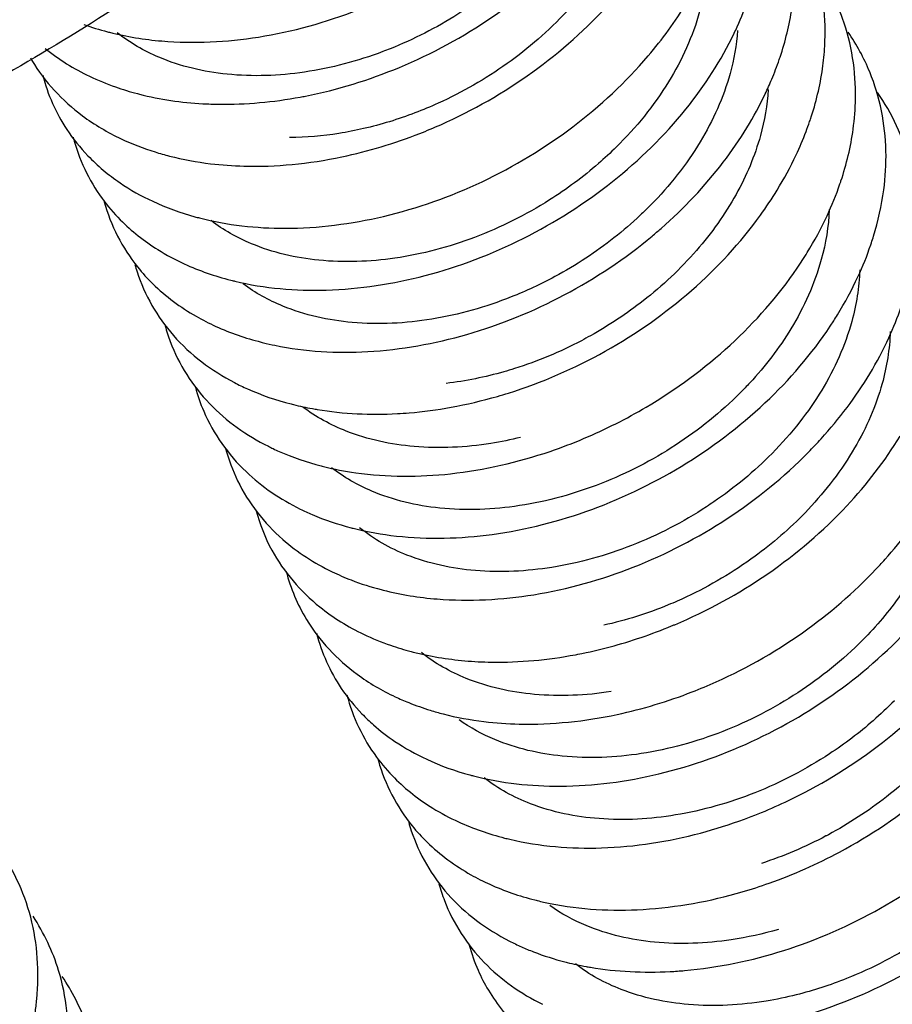
# Model space of a CAD drawing. Units: inches. Extents: x -12997 to 29, y -20 to 8840.
# Drawn here: x -12444 to -12435, y 8695 to 8705 of the extents above; entities that cross this region are included whole.
import ezdxf

# ---------------------------------------------------------------- set-up
doc = ezdxf.new("R2010")
doc.units = ezdxf.units.IN
doc.header["$MEASUREMENT"] = 0

msp = doc.modelspace()

# ---------------------------------------------------------------- linework, layer by layer
at = {"color": 0}
for points, start_tangent, end_tangent in [([(-12448.61997969941, 8703.263290077894), (-12446.70245971937, 8704.084808754893), (-12444.28532562807, 8705.392029884413), (-12442.03265166759, 8706.932448581572), (-12439.99074877655, 8708.674977278373), (-12438.20161477799, 8710.584392532433), (-12436.70207496275, 8712.622055818032), (-12435.52302851465, 8714.746704207793), (-12434.68881620035, 8716.915294752493), (-12434.21672227535, 8719.083885299733), (-12434.11662078899, 8721.208533689492), (-12434.39077352999, 8723.246196975093), (-12435.03378373495, 8725.155612229153), (-12435.34245838049, 8725.783662888212)], (0.9340337449753837, 0.3571847746576836), (-0.4714778120560143, 0.8818779239434865)), ([(-12449.05689694597, 8704.203610084473), (-12447.16002252027, 8705.017223707433), (-12444.74288842643, 8706.324444836953), (-12442.49021446595, 8707.864863534112), (-12440.44831157491, 8709.607392230913), (-12438.65917757635, 8711.516807484973), (-12437.15963776365, 8713.554470770572), (-12435.98059131555, 8715.679119160333), (-12435.64298077665, 8716.448477034874)], (0.9337325550145523, 0.3579713895075922), (0.3784412559143847, 0.9256253107072772)), ([(-12435.49326566587, 8713.187391591093), (-12435.65507613473, 8712.843026239692), (-12436.82649174465, 8710.805628897173), (-12438.31794648843, 8708.858666639213), (-12440.09670662153, 8707.044870467473), (-12442.12373276305, 8705.404048719913), (-12444.35453670123, 8703.972213366673), (-12446.74015781263, 8702.780789643353), (-12449.22823762437, 8701.855926349574), (-12451.76416894061, 8701.217921935973)], (-0.4142620653116408, -0.9101576463688771), (-0.9819600193562, -0.1890886574757234)), ([(-12440.34268425759, 8704.079718272313), (-12439.40897086467, 8704.587221044452), (-12438.61237674793, 8705.266080682413), (-12438.06847518143, 8705.977691105772)], (0.9229469470209375, 0.3849271788075386), (0.5164451894941816, 0.8563202474824001)), ([(-12437.94277433047, 8705.882701313532), (-12438.21681500667, 8705.240568973213), (-12438.66465418465, 8704.640762839834), (-12439.26318857305, 8704.117600833073), (-12439.95343232337, 8703.720382183772)], (-0.2666924849833355, -0.9637816757198767), (-0.9105175459711885, -0.4134704324115627)), ([(-12436.10018977079, 8704.066155652752), (-12436.07765707519, 8704.294432211693), (-12436.17553994267, 8705.106711862212), (-12436.43001886729, 8705.641799334073)], (0.1418879724638648, 0.9898827219777572), (-0.549801442937359, 0.8352953808946858)), ([(-12439.92776366249, 8703.505440782314), (-12439.00587056851, 8704.034486843853), (-12438.22908535805, 8704.729620612332), (-12437.76544630311, 8705.352700780953)], (0.9137511111737869, 0.4062744230549959), (0.5173128484298862, 0.8557963641248761)), ([(-12443.24886870429, 8704.431721510393), (-12442.72287543573, 8704.344719075812), (-12441.75508269771, 8704.384344782693), (-12440.75838818107, 8704.656684027193), (-12439.81382811947, 8705.142150902333)], (0.9693218427941287, -0.2457949655346801), (0.8379433461438675, 0.5457572250123847)), ([(-12435.79310127143, 8703.459256810673), (-12435.76927318599, 8703.768004638692), (-12435.89941560541, 8704.570983784573), (-12436.13700030677, 8705.038057879632)], (0.136596344360905, 0.9906267908285326), (-0.5585561440511252, 0.8294667165973201)), ([(-12439.52169284141, 8704.772802766252), (-12439.75575815433, 8704.613374449093), (-12440.43629190883, 8704.266241125073)], (-0.8066011120582605, -0.591096139410822), (-0.9290383618722794, -0.3699834079653733)), ([(-12438.60462959045, 8703.483880784794), (-12437.84846566463, 8704.194603274953), (-12437.46281101811, 8704.727078720032)], (0.7975323675805, 0.6032761578758458), (0.5184286909127436, 0.8551208642282676)), ([(-12436.95650488569, 8704.485659746433), (-12436.83898003057, 8704.780605498932)], (0.4137443951198654, 0.9103930884551447), (0.3243284144864857, 0.9459445435947514)), ([(-12437.33269059763, 8704.639481376813), (-12437.64342710595, 8703.935905196973), (-12438.16789211239, 8703.280876268273)], (-0.2666924848710676, -0.9637816757509428), (-0.7122325277293963, -0.7019436063133526)), ([(-12436.52584567335, 8704.183004232873), (-12436.40737306803, 8704.673148848213)], (0.3165989310635595, 0.9485594956824857), (0.1470704486557904, 0.9891260198438745)), ([(-12443.50465403219, 8704.509383742672), (-12443.27010897169, 8704.437191255613)], (0.9418719871655751, -0.3359719628075695), (0.9674731426581672, -0.2529737500910512)), ([(-12443.27010897169, 8704.437191255613), (-12443.24886870429, 8704.431721510393)], (0.9674731305821631, -0.2529737962745333), (0.9693218518456558, -0.2457949298388976)), ([(-12440.50886555337, 8704.238137218872), (-12441.29312621497, 8704.033051459373), (-12442.06982863413, 8704.011616848953), (-12442.75240029667, 8704.181361904433), (-12443.17166251123, 8704.427945889292)], (-0.9359229823314905, -0.3522047290195413), (-0.7825577309229566, 0.6225780254495926)), ([(-12437.47059692329, 8703.660942942734), (-12436.98526290793, 8704.423992521533)], (0.6276078677747012, 0.778529616846587), (0.4314577922197321, 0.9021331240636686)), ([(-12436.95153537823, 8704.449458924753), (-12437.02764872867, 8704.017871408452)], (-0.07449417993700538, -0.9972214484032688), (-0.2666924869449672, -0.9637816751770646)), ([(-12436.98526290793, 8704.423992521533), (-12436.95650488569, 8704.485659746433)], (0.4314578118507951, 0.9021331146748377), (0.4137443971145039, 0.9103930875486456)), ([(-12435.48625560115, 8702.851310284634), (-12435.46455769941, 8703.240888255794), (-12435.62684012059, 8704.033770662913), (-12435.84367765491, 8704.433579322273)], (0.131568939780305, 0.9913070231190166), (-0.5670740738023143, 0.8236667984210894)), ([(-12443.89189585359, 8704.268949742973), (-12443.44847989511, 8703.991125576753)], (0.7767284470346684, -0.6298356290073726), (0.9021352866067934, -0.4314532705390917)), ([(-12440.43629190883, 8704.266241125073), (-12440.50886555337, 8704.238137218872)], (-0.9290383685803825, -0.3699833911211444), (-0.9359229814727446, -0.3522047313015097)), ([(-12444.04034023539, 8704.174215843033), (-12444.02570249225, 8704.149212837412), (-12443.52011643713, 8703.595576050353), (-12443.13141312005, 8703.363739887152)], (0.4980492483424595, -0.8671487451559342), (0.9044999806939149, -0.4264736626389812)), ([(-12436.60938360381, 8703.960539244734), (-12436.53433198353, 8704.157930907353)], (0.3852277225272476, 0.9228215438515022), (0.3245740243490092, 0.945860297675026)), ([(-12436.53433198353, 8704.157930907353), (-12436.52584567335, 8704.183004232873)], (0.3245740448627576, 0.9458602906356882), (0.3165989462364071, 0.9485594906182726)), ([(-12441.28374224339, 8703.792264498732), (-12440.34268425759, 8704.079718272313)], (0.9812094813835284, 0.1929454680552702), (0.9229469469773043, 0.3849271789121592)), ([(-12436.22072914617, 8703.561665315532), (-12436.10018977079, 8704.066155652752)], (0.3163488327264424, 0.9486429338969524), (0.141887974553554, 0.9898827216782249)), ([(-12443.91805280407, 8704.000819496912), (-12443.67623984091, 8703.456984097413), (-12443.46552846655, 8703.194579229792)], (0.2534881158223902, -0.9673385008035267), (0.6932707170029431, -0.7206772599064197)), ([(-12443.44847989511, 8703.991125576753), (-12443.18865916253, 8703.883940624753)], (0.902135286943183, -0.4314532698357275), (0.9433317846594937, -0.3318510871628035)), ([(-12437.02764872867, 8704.017871408452), (-12437.32714427903, 8703.332776987432), (-12437.82174182425, 8702.700424068753)], (-0.2666924843231709, -0.9637816759025538), (-0.7013224417386995, -0.7128441854386331)), ([(-12436.67489610423, 8703.813505203012), (-12436.60938360381, 8703.960539244734)], (0.42825160356511, 0.9036595398953702), (0.3852277163611884, 0.922821546425496)), ([(-12443.18865916253, 8703.883940624753), (-12442.96877245473, 8703.816577564154)], (0.9433317835953429, -0.3318510901877966), (0.967090183858465, -0.2544338347873577)), ([(-12436.64450887519, 8703.857420581273), (-12436.72260686225, 8703.396261440093)], (-0.06023421019660023, -0.9981842715260504), (-0.2666924846603334, -0.9637816758092561)), ([(-12435.25544062971, 8701.862647816954), (-12435.16351188799, 8702.712989225232), (-12435.35778172551, 8703.494989040453), (-12435.55008311637, 8703.828462777872)], (0.2615431197607512, 0.9651917926017675), (-0.5752682866757531, 0.8179647904067409)), ([(-12442.96877245473, 8703.816577564154), (-12442.94846732389, 8703.811312461652)], (0.9670901823542577, -0.2544338405047737), (0.9688706325209961, -0.247567561361268)), ([(-12442.94846732389, 8703.811312461652), (-12442.31262439695, 8703.715737694713)], (0.9688706338773082, -0.2475675560532581), (0.9984648705261026, -0.05538864798217476)), ([(-12442.15367427543, 8703.710305698973), (-12441.33753146525, 8703.782017224334)], (0.9999135641710545, -0.01314778257877432), (0.9834241382872245, 0.1813200602085439)), ([(-12441.33753146525, 8703.782017224334), (-12441.28374224339, 8703.792264498732)], (0.9834241387320232, 0.1813200577960929), (0.9812094853063652, 0.1929454481059815)), ([(-12436.85821468349, 8703.474833109212), (-12436.67489610423, 8703.813505203012)], (0.5209831567647601, 0.8535669571670551), (0.4282516093108534, 0.9036595371724155)), ([(-12442.31262439695, 8703.715737694713), (-12442.15367427543, 8703.710305698973)], (0.9984648704934982, -0.05538864856991923), (0.9999135641732615, -0.01314778241091764)), ([(-12439.95343232337, 8703.720382183772), (-12440.18655569507, 8703.623024926113)], (-0.9105175442756025, -0.4134704361454712), (-0.9342494190461774, -0.3566202784641949)), ([(-12438.20534838241, 8702.935333162053), (-12437.47059692329, 8703.660942942734)], (0.7829722577066005, 0.6220566241603964), (0.6276078687092137, 0.7785296160932341)), ([(-12440.18655569507, 8703.623024926113), (-12440.70145620451, 8703.465734313593)], (-0.9342494180086576, -0.3566202811822187), (-0.9744035505925813, -0.2248059620930261)), ([(-12436.26567698617, 8703.435774183014), (-12436.22940225557, 8703.536025425234)], (0.3557553943422466, 0.9345791028031779), (0.3244951082384771, 0.9458873742308326)), ([(-12436.22940225557, 8703.536025425234), (-12436.22072914617, 8703.561665315532)], (0.3244951037679801, 0.9458873757644765), (0.316348785400161, 0.9486429496790892)), ([(-12440.70145620451, 8703.465734313593), (-12440.94771762715, 8703.417639205312)], (-0.9744035489787412, -0.2248059690880878), (-0.9874940947255102, -0.1576559953894722)), ([(-12440.13819185479, 8703.417393640653), (-12439.92776366249, 8703.505440782314)], (0.9308547003709704, 0.3653895548551861), (0.9137511111048927, 0.406274423209946)), ([(-12439.51374090659, 8702.933806177552), (-12438.60462959045, 8703.483880784794)], (0.9040535848002037, 0.4274191336497479), (0.7975323684336778, 0.6032761567479428)), ([(-12437.09555556771, 8703.128552506372), (-12436.85821468349, 8703.474833109212)], (0.6067158118238125, 0.7949188157811917), (0.5209831536468159, 0.8535669590701237)), ([(-12436.36477058275, 8703.202610473572), (-12436.26567698617, 8703.435774183014)], (0.4252329545906458, 0.9050839377262807), (0.355755401915911, 0.9345790999201986)), ([(-12435.91523589889, 8702.941382159353), (-12435.79310127143, 8703.459256810673)], (0.3157412559389604, 0.9488453294916344), (0.1365963468154292, 0.9906267904900812)), ([(-12443.61378817257, 8703.381477405654), (-12443.32344048555, 8702.766668122193), (-12443.14005757317, 8702.551844137313)], (0.2520212291644712, -0.967721705889885), (0.7042762753613999, -0.709926001751643)), ([(-12443.13141312005, 8703.363739887152), (-12442.79208675527, 8703.231953691493)], (0.9044999809213756, -0.4264736621565642), (0.9543113673447665, -0.29881401265095)), ([(-12440.94771762715, 8703.417639205312), (-12441.44253074471, 8703.375353993973)], (-0.9874940953105484, -0.1576559917250265), (-0.99996147745529, -0.00877744868590879)), ([(-12440.91972711417, 8703.182654950873), (-12440.13819185479, 8703.417393640653)], (0.9786034126845479, 0.2057555848140136), (0.9308547006815321, 0.365389554064009)), ([(-12436.72260686225, 8703.396261440093), (-12436.96697063565, 8702.806336917633), (-12437.36355811019, 8702.244308638594), (-12437.89731813487, 8701.739806475132), (-12438.42558609027, 8701.389358542552)], (-0.2666924848621739, -0.9637816757534039), (-0.873177735682192, -0.4874019305551837)), ([(-12442.79208675527, 8703.231953691493), (-12442.64735478413, 8703.190748620233)], (0.9543113657191765, -0.2988140178425376), (0.9685002769091732, -0.2490124768497659)), ([(-12438.16789211239, 8703.280876268273), (-12438.34681835093, 8703.115319942033)], (-0.7122325236247687, -0.7019436104781447), (-0.754846059735144, -0.6559019942814075)), ([(-12443.46552846655, 8703.194579229792), (-12443.14310678729, 8702.922704198232), (-12442.81528021155, 8702.736833749554)], (0.6932707169251408, -0.7206772599812634), (0.9065545799531192, -0.4220886086665026)), ([(-12442.64735478413, 8703.190748620233), (-12442.23538826237, 8703.113997968552)], (0.9685002752735972, -0.2490124832111167), (0.9928389128586265, -0.1194608434329048)), ([(-12441.41709606609, 8703.106601963533), (-12440.91972711417, 8703.182654950873)], (0.9955647468696373, 0.09407887536740225), (0.9786034125344726, 0.2057555855277934)), ([(-12436.55595861033, 8702.848702636813), (-12436.36477058275, 8703.202610473572)], (0.5222187460846742, 0.8528115742869292), (0.4252329498646557, 0.9050839399466789)), ([(-12442.23538826237, 8703.113997968552), (-12441.90110409223, 8703.089760821193)], (0.9928389129707971, -0.1194608425006547), (0.99964277942402, -0.02672664485901732)), ([(-12441.90110409223, 8703.089760821193), (-12441.41709606609, 8703.106601963533)], (0.999642779430562, -0.02672664461433361), (0.9955647464383057, 0.09407887993185388)), ([(-12438.34681835093, 8703.115319942033), (-12438.83748122279, 8702.750538560853), (-12439.58835004109, 8702.375340014833), (-12440.38672517535, 8702.166943596472), (-12441.14894970881, 8702.146205324512)], (-0.7548460572367568, -0.6559019971566811), (-0.9950285465425848, 0.0995901178097063)), ([(-12437.71867774031, 8702.465215392613), (-12437.09555556771, 8703.128552506372)], (0.7523856439397205, 0.658722887710312), (0.6067158103691811, 0.7949188168914282)), ([(-12442.00711644307, 8701.940011431592), (-12441.99277581897, 8701.936523147993), (-12441.07470092157, 8701.846848483552), (-12440.08382907807, 8701.992744826253), (-12439.10072957107, 8702.364766365672), (-12438.20534838241, 8702.935333162053)], (0.9710909039650342, -0.2387099835289112), (0.782972258024977, 0.6220566237596614)), ([(-12441.48842553227, 8702.466796199713), (-12440.50178711439, 8702.586238361133), (-12439.51374090659, 8702.933806177552)], (0.9999989961373191, 0.001416941902174926), (0.9040535850826218, 0.4274191330523924)), ([(-12435.92542636365, 8702.911268297812), (-12435.91523589889, 8702.941382159353)], (0.3253211833310113, 0.9456035785021705), (0.3157412844225068, 0.9488453200133444)), ([(-12436.72341513089, 8702.597343543393), (-12436.55595861033, 8702.848702636813)], (0.5850565121593662, 0.810992526217053), (0.5222187435911594, 0.8528115758138318)), ([(-12436.05481112647, 8702.591480006733), (-12435.92542636365, 8702.911268297812)], (0.422322245597686, 0.90644576278635), (0.3253211828393239, 0.9456035786713285)), ([(-12435.58866951621, 8702.386925071673), (-12435.48625560115, 8702.851310284634)], (0.2939136957847476, 0.9558319619212108), (0.131568941371542, 0.9913070229078234)), ([(-12443.30544021421, 8702.746872632193), (-12443.30163311997, 8702.732839571612), (-12442.96735509917, 8702.078338764793), (-12442.81388502511, 8701.909070289514)], (0.2579017609842558, -0.9661711451296918), (0.7150431164119663, -0.6990803542310879)), ([(-12442.81528021155, 8702.736833749554), (-12442.39342637403, 8702.582804011892)], (0.9065545793663292, -0.4220886099267996), (0.9639717145383199, -0.266004762307091)), ([(-12437.82174182425, 8702.700424068753), (-12437.92736883931, 8702.597140323072)], (-0.7013224404029748, -0.7128441867527686), (-0.7283150133294419, -0.6852424690275223)), ([(-12436.03239861859, 8702.654237371693), (-12436.11252312941, 8702.153041503372)], (-0.04070284352945372, -0.9991712958890567), (-0.266692487080072, -0.9637816751396789)), ([(-12443.14005757317, 8702.551844137313), (-12442.76332243637, 8702.252323004073), (-12442.49875265817, 8702.109915752693)], (0.7042762763051567, -0.7099260008153968), (0.908610750357966, -0.4176439923354985)), ([(-12442.39342637403, 8702.582804011892), (-12442.34526526385, 8702.569949831353)], (0.9639717134693524, -0.2660047661809108), (0.9683070083525543, -0.2497629627773632)), ([(-12442.34526526385, 8702.569949831353), (-12441.48842553227, 8702.466796199713)], (0.9683070068022306, -0.2497629687878188), (0.9999989961378302, 0.00141694154149548)), ([(-12441.82653726397, 8702.312012790713), (-12442.23077610751, 8702.543026004072)], (-0.92261815829637, 0.385714575796423), (-0.7949038873435295, 0.6067353705579933)), ([(-12439.24832929619, 8700.814421417093), (-12438.27819018491, 8701.234265456753), (-12437.41305690629, 8701.844123924613), (-12436.72341513089, 8702.597343543393)], (0.9540717389092995, 0.2995782318770601), (0.5850565100114052, 0.8109925277666094)), ([(-12437.92736883931, 8702.597140323072), (-12438.47341689885, 8702.167016956753)], (-0.7283150075711798, -0.6852424751477337), (-0.8355763992886458, -0.5493742630955891)), ([(-12436.25350448321, 8702.222918988713), (-12436.05481112647, 8702.591480006733)], (0.5232880122334886, 0.8521558872957016), (0.4223222469040512, 0.9064457621777012)), ([(-12438.68884220079, 8701.798270582232), (-12437.80812537955, 8702.388772162212), (-12437.71867774031, 8702.465215392613)], (0.8833703945880882, 0.468675523113044), (0.7523856443910016, 0.6587228871948637)), ([(-12435.61016633885, 8702.319762683774), (-12435.58866951621, 8702.386925071673)], (0.3156578007616859, 0.9488730962664584), (0.2939137046473584, 0.955831959196001)), ([(-12441.14894970881, 8702.146205324512), (-12441.82653726397, 8702.312012790713)], (-0.9950285465815358, 0.09959011742053717), (-0.9226181578072982, 0.3857145769662684)), ([(-12435.74492878205, 8701.980301058913), (-12435.61704135431, 8702.299331967713)], (0.4194213500408482, 0.907791678266502), (0.3221942367264767, 0.9466735835652347)), ([(-12435.61704135431, 8702.299331967713), (-12435.61016633885, 8702.319762683774)], (0.3221942545563652, 0.9466735774969471), (0.3156578453681881, 0.9488730814273916)), ([(-12438.47341689885, 8702.167016956753), (-12438.78393896005, 8701.981670868212)], (-0.8355764001235361, -0.5493742618257542), (-0.880151966332944, -0.4746920224316521)), ([(-12436.11252312941, 8702.153041503372), (-12436.41702605863, 8701.459678498433), (-12436.82925247827, 8700.916594166772)], (-0.2666924841814114, -0.9637816759417809), (-0.6796850418465207, -0.7335040858032719)), ([(-12436.35424615625, 8702.067226417194), (-12436.25350448321, 8702.222918988713)], (0.5625976830597903, 0.8267308189584782), (0.5232880170369478, 0.8521558843460152)), ([(-12442.99395473863, 8702.101691997234), (-12442.97257159369, 8702.030979933932), (-12442.60803773551, 8701.392067846253), (-12441.99574602131, 8700.919243465512), (-12441.86600368745, 8700.856446120953)], (0.2696053684417223, -0.9629708953584232), (0.9124778227941555, -0.409126169914414)), ([(-12442.49875265817, 8702.109915752693), (-12442.03201544839, 8701.946244086133)], (0.9086107510366037, -0.4176439908590796), (0.9690283963592218, -0.2469493208119334)), ([(-12437.02629626757, 8701.295748135413), (-12436.35424615625, 8702.067226417194)], (0.7371090972223424, 0.67577376302433), (0.5625976808749203, 0.8267308204453016)), ([(-12435.72677312367, 8702.048460521273), (-12435.80748126299, 8701.531431535013)], (-0.0328619193325976, -0.9994599012755729), (-0.266692485390098, -0.9637816756073195)), ([(-12438.78393896005, 8701.981670868212), (-12439.22168269721, 8701.777596600214), (-12440.01681783795, 8701.555367933674), (-12440.81424945619, 8701.521789674693), (-12441.51200814957, 8701.686470018432), (-12441.90887205231, 8701.908727493654)], (-0.8801519650997649, -0.474692024718156), (-0.802643197292116, 0.596459468732528)), ([(-12435.95066272923, 8701.597758044472), (-12435.74492878205, 8701.980301058913)], (0.5241145318146977, 0.8516477896059265), (0.4194213482594222, 0.9077916790895632)), ([(-12442.81388502511, 8701.909070289514), (-12442.38084179163, 8701.584485838353), (-12442.18260790565, 8701.483235382993)], (0.7150431147508889, -0.6990803559300942), (0.9105160656853729, -0.4134736921846777)), ([(-12442.03201544839, 8701.946244086133), (-12442.00711644307, 8701.940011431592)], (0.969028389139062, -0.2469493491438166), (0.9710908951342674, -0.2387100194531588)), ([(-12441.59023492733, 8701.293139702733), (-12440.66004353651, 8701.229919222113), (-12439.66597063007, 8701.402148715093), (-12438.68884220079, 8701.798270582232)], (0.9793256039385517, -0.2022902901040759), (0.8833703945317327, 0.4686755232192641)), ([(-12435.43503226189, 8701.369279113573), (-12435.31200260447, 8701.677617536772)], (0.4164444306777248, 0.9091611717168226), (0.3223081907397502, 0.9466347923999354)), ([(-12435.98811613921, 8701.538110376114), (-12435.95066272923, 8701.597758044472)], (0.5393364866090417, 0.8420903480103635), (0.5241145364552344, 0.851647786750083)), ([(-12442.69070554071, 8701.486954357013), (-12442.63994670141, 8701.330563026413), (-12442.24554576047, 8700.707925069253), (-12441.65600516155, 8700.279978523573)], (0.2650112800297895, -0.9642453118667327), (0.8941302514061905, -0.4478069824380841)), ([(-12442.18260790565, 8701.483235382993), (-12441.72946666055, 8701.325256212032)], (0.910516064960675, -0.4134736937805449), (0.9688827232460128, -0.2475202387591575)), ([(-12436.62975765755, 8700.760260547513), (-12435.98811613921, 8701.538110376114)], (0.7190699133530513, 0.6949377380099857), (0.539336480760803, 0.842090351756005)), ([(-12435.80748126299, 8701.531431535013), (-12436.10873911869, 8700.843420431993), (-12436.32892473369, 8700.524306533773)], (-0.2666924844369134, -0.9637816758710797), (-0.6150860669577439, -0.7884599737681386)), ([(-12438.42558609027, 8701.389358542552), (-12438.51797925321, 8701.339297883213)], (-0.8731777351395155, -0.4874019315273856), (-0.8851471479466823, -0.4653112146530045)), ([(-12435.62679551311, 8701.007068440993), (-12435.43503226189, 8701.369279113573)], (0.5159620510812224, 0.8566114415790034), (0.4164444353741078, 0.9091611695656281)), ([(-12435.42160250719, 8701.431003181133), (-12435.50243939657, 8700.909821566653)], (-0.03081842782899409, -0.9995249994403088), (-0.266692482369816, -0.9637816764430757)), ([(-12441.72946666055, 8701.325256212032), (-12441.70516654913, 8701.319155988012)], (0.9688827292017868, -0.2475202154461276), (0.9709081074768892, -0.2394523894966294)), ([(-12441.70516654913, 8701.319155988012), (-12441.59023492733, 8701.293139702733)], (0.9709081058655318, -0.2394523960302037), (0.9793256035794675, -0.20229029184247)), ([(-12438.51797925321, 8701.339297883213), (-12439.18790917065, 8701.059440906733)], (-0.8851471478720766, -0.4653112147949242), (-0.9536152339022256, -0.301028214075697)), ([(-12437.86888365021, 8700.672695053352), (-12437.02629626757, 8701.295748135413)], (0.8607236415208958, 0.5090725026231613), (0.7371090978046827, 0.6757737623891347)), ([(-12439.18790917065, 8701.059440906733), (-12439.29395789175, 8701.027596665113)], (-0.9536152371907433, -0.3010282036581333), (-0.961725159668302, -0.2740159069488106)), ([(-12439.29395789175, 8701.027596665113), (-12439.87171248173, 8700.911251652693)], (-0.9617251605715847, -0.274015903778521), (-0.9932122481025997, -0.1163160789357178)), ([(-12436.11419166049, 8700.355701079772), (-12435.62679551311, 8701.007068440993)], (0.6723312197180871, 0.7402504515313648), (0.5159620521024915, 0.8566114409638631)), ([(-12442.38737900995, 8700.872260910253), (-12442.30378838211, 8700.631673085612), (-12441.87993980893, 8700.025977949534), (-12441.33636350975, 8699.651152603174)], (0.261255334103098, -0.9652697293516868), (0.8972834075439988, -0.441454965479187)), ([(-12436.82925247827, 8700.916594166772), (-12436.92472527691, 8700.817306963772)], (-0.6796850411724401, -0.7335040864278934), (-0.7061846353414092, -0.7080277260162351)), ([(-12435.50243939657, 8700.909821566653), (-12435.77816029039, 8700.264803778713), (-12436.24318949495, 8699.647738545993), (-12436.74876038119, 8699.198706766892)], (-0.2666924853155047, -0.9637816756279607), (-0.8015844089631531, -0.5978816231556148)), ([(-12441.86600368745, 8700.856446120953), (-12441.42791800025, 8700.704503646073)], (0.9124778233036879, -0.409126168777999), (0.9686158455797464, -0.2485625548867586)), ([(-12436.92472527691, 8700.817306963772), (-12437.57282891847, 8700.292673664553), (-12438.31919010291, 8699.907780019814), (-12439.13714975223, 8699.684900478273), (-12439.93814571945, 8699.660718271112)], (-0.7061846331223843, -0.7080277282294837), (-0.9946783979734297, 0.1030285620835876)), ([(-12439.82447678499, 8700.671682180093), (-12439.35899768547, 8700.781083597052)], (0.9839292348498497, 0.1785588441040921), (0.9608141285579906, 0.2771934529590284)), ([(-12439.35899768547, 8700.781083597052), (-12439.24832929619, 8700.814421417093)], (0.9608141281441851, 0.2771934543933704), (0.9540717415843486, 0.2995782233577867)), ([(-12441.42791800025, 8700.704503646073), (-12441.40430523823, 8700.698546558673)], (0.9686158530513842, -0.248562525770759), (0.9706041149633617, -0.2406816403803776)), ([(-12441.40430523823, 8700.698546558673), (-12441.21465922687, 8700.657804989152)], (0.970604116929629, -0.2406816324509519), (0.9836810382712411, -0.1799211353499449)), ([(-12440.87440447431, 8700.432155882412), (-12441.31216174967, 8700.675502573773)], (-0.9300104592586231, 0.3675330538462696), (-0.7963039897765022, 0.6048966489128739)), ([(-12440.37229721081, 8699.380615191492), (-12439.41162119719, 8699.397211165413), (-12438.41416684717, 8699.647444111733), (-12437.46103132901, 8700.113500936794), (-12436.62975765755, 8700.760260547513)], (0.993908263425943, -0.1102105434775931), (0.719069913139119, 0.6949377382313469)), ([(-12440.24456761613, 8700.616006865992), (-12439.82447678499, 8700.671682180093)], (0.9965662105398407, 0.08279968605171154), (0.9839292345241786, 0.178558845898668)), ([(-12438.17110422433, 8700.507165933053), (-12437.86888365021, 8700.672695053352)], (0.8924934158259759, 0.4510604202402179), (0.8607236403827698, 0.5090725045474686)), ([(-12441.21465922687, 8700.657804989152), (-12441.18590549215, 8700.652679314873), (-12441.16759928035, 8700.649554076013)], (0.9836810358413951, -0.1799211486346179), (0.9862108471095478, -0.1654937009177946)), ([(-12441.16759928035, 8700.649554076013), (-12440.36287647273, 8700.607859269892)], (0.9862108469847892, -0.1654937016612563), (0.9985169644718089, 0.05444145168898774)), ([(-12440.36287647273, 8700.607859269892), (-12440.24456761613, 8700.616006865992)], (0.9985169643739716, 0.05444145348343254), (0.9965662099339924, 0.08279969334362391)), ([(-12439.82838823513, 8700.005106761913), (-12438.83102238379, 8700.229531372754), (-12438.17110422433, 8700.507165933053)], (0.9940487778253602, 0.1089358862079336), (0.8924934157867621, 0.4510604203178085)), ([(-12436.32892473369, 8700.524306533773), (-12436.60663274825, 8700.208850837533), (-12437.19074855741, 8699.722486618493)], (-0.6150860662261304, -0.7884599743388782), (-0.8254694563863539, -0.5644467880794586)), ([(-12439.12644746223, 8700.369498019412), (-12439.42494684491, 8700.309206420412), (-12440.19496478417, 8700.277764410654), (-12440.87440447431, 8700.432155882412)], (-0.9712604966003869, -0.2380190071056715), (-0.9300104593176157, 0.367533053696994)), ([(-12437.58227530547, 8698.491525674273), (-12436.65011670243, 8699.001995674413), (-12435.85617520929, 8699.683114266452), (-12435.32334588887, 8700.382785173433)], (0.9217203419279881, 0.3878551421293171), (0.5165456887836956, 0.8562596285000115)), ([(-12441.65600516155, 8700.279978523573), (-12441.60811899113, 8700.256643977913), (-12441.54883535811, 8700.229490874994)], (0.8941302533176929, -0.4478069786214126), (0.9145125133087693, -0.404557613945997)), ([(-12437.05474046519, 8699.556622228352), (-12436.24170807297, 8700.220888176933), (-12436.11419166049, 8700.355701079772)], (0.8362061261718636, 0.5484152756375822), (0.6723312205124992, 0.7402504508098414)), ([(-12442.08395933231, 8700.257224088513), (-12441.96413021205, 8699.934392783452), (-12441.51128371363, 8699.346291744772), (-12441.01784408583, 8699.022953897673)], (0.258393411794434, -0.9660397738919615), (0.900131446182697, -0.435618387574545)), ([(-12441.54883535811, 8700.229490874994), (-12441.12696632631, 8700.083873721473)], (0.914512511033273, -0.4045576190898126), (0.9682583797346589, -0.2499514154263048)), ([(-12441.12696632631, 8700.083873721473), (-12441.10411967147, 8700.078072524033)], (0.9682583921040829, -0.249951367509794), (0.9702079083337734, -0.2422738421840143)), ([(-12441.10411967147, 8700.078072524033), (-12440.77989113527, 8700.015164610733)], (0.9702079108501158, -0.2422738321070886), (0.9901188506211202, -0.1402307442920853)), ([(-12439.93814571945, 8699.660718271112), (-12440.61988724141, 8699.831274089513), (-12441.02139305765, 8700.064901661373)], (-0.9946783981096093, 0.1030285607688555), (-0.7898522518916683, 0.6132971711834815)), ([(-12440.77989113527, 8700.015164610733), (-12439.82838823513, 8700.005106761913)], (0.9901188508959884, -0.140230742351339), (0.994048777634019, 0.108935887953938)), ([(-12437.19074855741, 8699.722486618493), (-12437.26261884547, 8699.674435777333)], (-0.8254694571687087, -0.5644467869353121), (-0.8370587904265655, -0.5471129511989414)), ([(-12435.52363780477, 8699.091134101673), (-12435.47324337419, 8699.146855928253), (-12435.02037493779, 8699.757695499053)], (0.6768626388846444, 0.7361093451941196), (0.5174438205081779, 0.8557171802750606)), ([(-12441.78042927389, 8699.641492416753), (-12441.62100936159, 8699.238803130693), (-12441.13964444421, 8698.668929391093), (-12440.70140352237, 8698.395815484693)], (0.2563019025310882, -0.9665967798202851), (0.902476581317231, -0.4307389234489537)), ([(-12441.33636350975, 8699.651152603174), (-12441.21804715761, 8699.596732755193)], (0.8972834058851641, -0.441454968850867), (0.9189698517966388, -0.3943277970025242)), ([(-12441.21804715761, 8699.596732755193), (-12440.82619793369, 8699.463379387153)], (0.9189698517199243, -0.394327797181305), (0.9678383924371525, -0.2515727451944436)), ([(-12437.26261884547, 8699.674435777333), (-12438.01503492509, 8699.285821873333), (-12438.81268025131, 8699.066333937913), (-12439.58061043249, 8699.034181078672), (-12440.26616446397, 8699.189664821553), (-12440.74100112669, 8699.462822979833)], (-0.8370587913443507, -0.5471129497947702), (-0.7773907459103452, 0.6290179871617004)), ([(-12440.50415580155, 8698.837401398572), (-12439.96323069849, 8698.749047615413), (-12438.99438290543, 8698.792309240853), (-12437.99787918343, 8699.068122275712), (-12437.05474046519, 8699.556622228352)], (0.969257424550971, -0.2460488670016972), (0.8362061262758197, 0.5484152754790733)), ([(-12440.82619793369, 8699.463379387153), (-12440.80418814281, 8699.457748349392)], (0.9678383807119311, -0.2515727903031396), (0.9697369789077182, -0.2441519849170431)), ([(-12440.80418814281, 8699.457748349392), (-12440.37229721081, 8699.380615191492)], (0.9697369709060375, -0.244152016698579), (0.9939082637035599, -0.11021054097397)), ([(-12436.74876038119, 8699.198706766892), (-12436.86016931001, 8699.118480193792)], (-0.8015844097017701, -0.5978816221653453), (-0.8211264047556748, -0.5707463774856745)), ([(-12436.86016931001, 8699.118480193792), (-12437.55584665881, 8698.728385172613)], (-0.8211264050284851, -0.5707463770931852), (-0.9152196918400084, -0.4029552278706409)), ([(-12437.16747042261, 8697.917611310293), (-12436.24726396229, 8698.449555699794), (-12435.52363780477, 8699.091134101673)], (0.9125075066186032, 0.4090599593760064), (0.6768626389601727, 0.7361093451246703)), ([(-12441.47674100649, 8699.024755529834), (-12441.27446655455, 8698.544983413432), (-12440.76509202847, 8697.993951439554), (-12440.38462672641, 8697.768589639832)], (0.2547189622177736, -0.9670151241251093), (0.904770382385838, -0.4258997008186137)), ([(-12441.01784408583, 8699.022953897673), (-12440.82561949441, 8698.939552410933)], (0.9001314462360841, -0.4356183874642297), (0.9326924166015395, -0.3606727824690693)), ([(-12440.82561949441, 8698.939552410933), (-12440.52527109587, 8698.842844392513)], (0.932692413455219, -0.360672790605389), (0.9674173488613513, -0.2531870318994923)), ([(-12440.52527109587, 8698.842844392513), (-12440.50415580155, 8698.837401398572)], (0.9674173495781363, -0.253187029160686), (0.9692574190599437, -0.2460488886324358)), ([(-12435.31698409819, 8698.789934455153), (-12435.69946093801, 8698.335988875873), (-12436.34853899977, 8697.808922665592), (-12437.10106662349, 8697.420537892453), (-12437.91744743421, 8697.198389091132)], (-0.576169424645701, -0.8173302845872299), (-0.9883913119135731, -0.1519296367854734)), ([(-12437.64685205465, 8698.689611793212), (-12438.29338185125, 8698.485557624233)], (-0.9246245298304019, -0.3808798745482733), (-0.9763278637262106, -0.2162958679952396)), ([(-12437.55584665881, 8698.728385172613), (-12437.64685205465, 8698.689611793212)], (-0.9152196886557515, -0.4029552351029447), (-0.924624528320376, -0.3808798782140142)), ([(-12439.60020729703, 8696.975536963813), (-12438.72828743813, 8696.872355440433), (-12437.74101109417, 8696.995411125234), (-12436.75357891867, 8697.346333433294), (-12435.84628435531, 8697.899234489032), (-12435.09299420327, 8698.612028714953)], (0.9682377297964285, -0.2500313952259963), (0.6450525787121756, 0.7641381882204112)), ([(-12437.61284415213, 8698.478777653032), (-12437.58227530547, 8698.491525674273)], (0.9241893167680844, 0.3819346891442847), (0.9217203338536483, 0.387855161317623)), ([(-12441.17280521101, 8698.406733976954), (-12440.92454604027, 8697.853011083893), (-12440.71750115845, 8697.597294122634)], (0.2533121717693385, -0.9673845893094956), (0.6947247919896854, -0.7192756518852064)), ([(-12440.70140352237, 8698.395815484693), (-12440.43092739581, 8698.285142759632)], (0.9024765807056255, -0.4307389247303788), (0.9449122404931246, -0.327323781241546)), ([(-12438.22884138343, 8698.269590390433), (-12437.61284415213, 8698.478777653032)], (0.9660362142393024, 0.2584067196846803), (0.924189325706578, 0.3819346675152976)), ([(-12440.43092739581, 8698.285142759632), (-12440.22384912823, 8698.222212176834)], (0.9449122387068634, -0.327323786398092), (0.9670440080827445, -0.2546092819031956)), ([(-12440.22384912823, 8698.222212176834), (-12440.20367453815, 8698.216976518013)], (0.9670440255111766, -0.2546092157074031), (0.9688142448826919, -0.2477881331145212)), ([(-12440.20367453815, 8698.216976518013), (-12440.08028790659, 8698.188171584512)], (0.9688142503626251, -0.2477881116888077), (0.9783239540260222, -0.2070802766534987)), ([(-12439.67162502567, 8697.952671821833), (-12440.12141947533, 8698.211954559552)], (-0.9266049664028697, 0.3760362166567695), (-0.7822480133630367, 0.6229671304246979)), ([(-12438.57679024811, 8698.190387081733), (-12438.55250079707, 8698.195018492333)], (0.9827993182093002, 0.1846767449554345), (0.9817991735383699, 0.1899220441111934)), ([(-12438.55250079707, 8698.195018492333), (-12438.22884138343, 8698.269590390433)], (0.9817991772545168, 0.1899220249006262), (0.9660362137529297, 0.2584067215029517)), ([(-12440.08028790659, 8698.188171584512), (-12439.55280008679, 8698.120475369893)], (0.9783239551482564, -0.207080271351649), (0.9986756079889298, -0.05144929550481033)), ([(-12439.55280008679, 8698.120475369893), (-12439.41797381593, 8698.115959143213)], (0.9986756079278903, -0.05144929668964279), (0.9998772402240271, -0.01566858264116991)), ([(-12439.41797381593, 8698.115959143213), (-12438.57679024811, 8698.190387081733)], (0.9998772402089707, -0.01566858360198541), (0.9827993189929292, 0.1846767407851755)), ([(-12435.44727806163, 8697.350962044813), (-12434.71550657877, 8698.078546711053)], (0.7809466864277186, 0.6245976888826652), (0.6248032206049322, 0.7807822587134678)), ([(-12438.22062332773, 8697.820286412232), (-12438.98831671741, 8697.792518428652), (-12439.67162502567, 8697.952671821833)], (-0.9883100173390519, -0.1524575666448964), (-0.9266049668840524, 0.376036215471069)), ([(-12437.40707988243, 8697.817356593352), (-12437.16747042261, 8697.917611310293)], (0.9319776885994258, 0.3625156382183698), (0.9125075044368937, 0.4090599642428389)), ([(-12438.15896047925, 8697.591427715774), (-12437.40707988243, 8697.817356593352)], (0.9779092790050894, 0.2090297635164582), (0.931977688512705, 0.3625156384413168)), ([(-12440.86847997765, 8697.787165571694), (-12440.57129553011, 8697.162961704533), (-12440.39165785027, 8696.954287097753)], (0.2518008072885921, -0.967779082977522), (0.7058535988185013, -0.7083577465059377)), ([(-12440.38462672641, 8697.768589639832), (-12440.24883798605, 8697.709465300373)], (0.9047703787855456, -0.4258997084669824), (0.9279483030337748, -0.3727089305298945)), ([(-12440.24883798605, 8697.709465300373), (-12440.03406458527, 8697.633540758292)], (0.9279483004663827, -0.372708936922033), (0.9556806230548684, -0.2944054121741963)), ([(-12435.37987662925, 8697.729101148832), (-12435.59223229801, 8697.528849321752)], (-0.7009089044118474, -0.7132508028149592), (-0.7528137787501634, -0.6582335562123068)), ([(-12440.03406458527, 8697.633540758292), (-12439.90244763743, 8697.596374685812)], (0.9556806229706296, -0.2944054124476475), (0.9684385268331951, -0.2492525220437118)), ([(-12440.71750115845, 8697.597294122634), (-12440.60192401089, 8697.486907828294)], (0.6947247929621998, -0.7192756509458865), (0.7500179904238183, -0.6614174279837334)), ([(-12439.90244763743, 8697.596374685812), (-12439.49459533401, 8697.520031320593)], (0.9684385285380507, -0.249252515419715), (0.9926765695634432, -0.1208024347426601)), ([(-12437.91744743421, 8697.198389091132), (-12438.71004784545, 8697.173469311152), (-12439.38457726601, 8697.338455407393), (-12439.74348181871, 8697.535601319933)], (-0.9883913119987828, -0.1519296362311346), (-0.8157951395718409, 0.5783409809541086)), ([(-12439.49459533401, 8697.520031320593), (-12439.14111527389, 8697.494908871473), (-12438.15896047925, 8697.591427715774)], (0.9926765692554663, -0.1208024372734156), (0.9779092791739948, 0.2090297627262636)), ([(-12435.59223229801, 8697.528849321752), (-12436.03071285107, 8697.195695832614), (-12436.77723092369, 8696.806352445692), (-12437.57412264715, 8696.582876476594), (-12438.34066598071, 8696.546143870353), (-12439.02817793817, 8696.696265724033), (-12439.49335806699, 8696.954636718592)], (-0.7528137784454102, -0.6582335565608495), (-0.7907701155614624, 0.6121132446981616)), ([(-12440.60192401089, 8697.486907828294), (-12440.38769949649, 8697.321415985032), (-12440.06815360777, 8697.141563263713)], (0.7500179854982123, -0.661417433569152), (0.9068861867389774, -0.4213756569879623)), ([(-12436.88347297943, 8696.541360852232), (-12436.34071424783, 8696.777643582613), (-12435.44727806163, 8697.350962044813)], (0.9384663206690188, 0.345370764498031), (0.7809466856430671, 0.6245976898637303)), ([(-12440.55861050595, 8697.146944957292), (-12440.55319173853, 8697.127324887313), (-12440.21476616443, 8696.474908861694), (-12440.06506637747, 8696.311200789312)], (0.2607207476878755, -0.9654142591266587), (0.716743879625596, -0.6973365120365126)), ([(-12440.06815360777, 8697.141563263713), (-12439.63512701129, 8696.984780488632)], (0.9068861862413781, -0.421375658058897), (0.9651309046775423, -0.2617677154201967)), ([(-12435.14853382041, 8697.034493419433), (-12435.45919038731, 8696.765203897054), (-12436.04178698437, 8696.385487399693)], (-0.7200338501042959, -0.6939389416252588), (-0.8806295219192479, -0.4738054929232851)), ([(-12440.39165785027, 8696.954287097753), (-12440.00754279173, 8696.651378617973), (-12439.75125413997, 8696.514449948472)], (0.7058535993868079, -0.7083577459396401), (0.9089858277664661, -0.4168270203810119)), ([(-12439.63512701129, 8696.984780488632), (-12439.60020729703, 8696.975536963813)], (0.9651309143002832, -0.2617676799413927), (0.9682377286550473, -0.250031399645955)), ([(-12436.48762132257, 8695.224772634512), (-12435.51851380943, 8695.647820866392), (-12434.65557590107, 8696.260273029853), (-12434.05468618337, 8696.899968087773)], (0.9531015976808954, 0.3026505319640535), (0.609564993838654, 0.7927360962429312)), ([(-12435.92898880255, 8696.211490635673), (-12435.05034323447, 8696.804666269232), (-12434.95943364997, 8696.882915721573)], (0.8818892549343545, 0.4714566173375119), (0.7498866015303881, 0.6615663873302551)), ([(-12439.23421275597, 8696.338893106293), (-12438.31442893641, 8696.252819310954), (-12437.32305971011, 8696.402314269773), (-12436.88347297943, 8696.541360852232)], (0.9732741310311188, -0.2296463931038779), (0.9384663207006662, 0.3453707644120369)), ([(-12440.24882657383, 8696.508121767072), (-12440.22364266941, 8696.425656971373), (-12439.85501244655, 8695.788924086854), (-12439.23925476011, 8695.319007607333)], (0.2689401093675378, -0.9631569018458919), (0.8891616532537556, -0.4575932193368344)), ([(-12439.75125413997, 8696.514449948472), (-12439.28690432953, 8696.351822138093)], (0.9089858266065529, -0.4168270229104656), (0.9690161894059549, -0.2469972159137887)), ([(-12433.97056214283, 8696.496927407952), (-12434.46299576045, 8695.866059213253), (-12435.11148264737, 8695.333571830173), (-12435.85915492647, 8694.942697905293), (-12436.36345750181, 8694.779370269032)], (-0.5157053282530794, -0.8567660208081223), (-0.9701116864042765, -0.2426588467413682)), ([(-12439.28690432953, 8696.351822138093), (-12439.26208146833, 8696.345606928273)], (0.9690161884488826, -0.2469972196685614), (0.9710734772092305, -0.2387808657760792)), ([(-12439.26208146833, 8696.345606928273), (-12439.23421275597, 8696.338893106293)], (0.9710734810558962, -0.2387808501324679), (0.9732741283113977, -0.2296464046304427)), ([(-12436.06639044799, 8696.372355609852), (-12436.71352210267, 8696.097482768693)], (-0.8837699476925582, -0.4679216596349146), (-0.9508315254482977, -0.3097085891829014)), ([(-12436.04178698437, 8696.385487399693), (-12436.06639044799, 8696.372355609852)], (-0.880629525959747, -0.4738054854134885), (-0.8837699406011322, -0.4679216730285862)), ([(-12443.99438317211, 8694.599063995152), (-12443.97764628661, 8694.735115788073), (-12444.03876751819, 8695.556985609914), (-12444.38119321383, 8696.277263968694), (-12444.40946115323, 8696.315015699132)], (0.1477914500099121, 0.9890185475025065), (-0.6082559003787728, 0.7937409902823519)), ([(-12440.06506637747, 8696.311200789312), (-12439.62470069737, 8695.983892358334), (-12439.43588851213, 8695.888139682173)], (0.7167438812180522, -0.6973365103997372), (0.9107417521920396, -0.4129763441338665)), ([(-12436.63374977555, 8695.899774030253), (-12435.92898880255, 8696.211490635673)], (0.9424559918119501, 0.3343302312052464), (0.8818892550108816, 0.4714566171943635)), ([(-12439.94556865609, 8695.893413786433), (-12439.89053410017, 8695.725443357833), (-12439.49209219449, 8695.105076793134), (-12438.90861643993, 8694.684485581993)], (0.2644497672147, -0.9643994611259855), (0.8945914093660574, -0.446885007902985)), ([(-12439.43588851213, 8695.888139682173), (-12438.98451663103, 8695.730871447053)], (0.9107417527383087, -0.4129763429291726), (0.9688530470050363, -0.2476363731543836)), ([(-12436.90522395193, 8695.812111111853), (-12436.63374977555, 8695.899774030253)], (0.9600516084236803, 0.2798229961298832), (0.9424559926708109, 0.3343302287841717)), ([(-12438.98451663103, 8695.730871447053), (-12438.96030523673, 8695.724790087614)], (0.9688530494407519, -0.2476363636248847), (0.9708734659391934, -0.2395928069354707)), ([(-12438.83142193849, 8695.695906817973), (-12437.89965318735, 8695.636301605713), (-12436.90522395193, 8695.812111111853)], (0.9802010929207979, -0.1980045894338648), (0.9600516085344778, 0.279822995749745)), ([(-12438.96030523673, 8695.724790087614), (-12438.83142193849, 8695.695906817973)], (0.9708734629616512, -0.2395928190010113), (0.9802010938802884, -0.1980045846840071)), ([(-12436.54269185759, 8695.434749169093), (-12437.01503267313, 8695.331629438833), (-12437.78534872711, 8695.307693545634), (-12438.46928406993, 8695.473555708193), (-12438.83347630065, 8695.674411311053)], (-0.9612798244360272, -0.2755741263838841), (-0.813623033686888, 0.5813927751994733)), ([(-12438.02062060607, 8694.418735414993), (-12437.06780819877, 8694.412310479913), (-12436.07036908367, 8694.640266882012), (-12435.10939920475, 8695.086577998532), (-12434.27076863411, 8695.710591490153)], (0.9906761231741352, -0.1362380966274328), (0.7351488383249799, 0.67790573497311)), ([(-12443.68713376121, 8693.992425647853), (-12443.66510006893, 8694.209356156332), (-12443.75857646821, 8695.022841829334), (-12444.01505803805, 8695.567251380593)], (0.1424808101045672, 0.9897975645312259), (-0.5485939738659542, 0.8360889018746516)), ([(-12439.64222907735, 8695.278696044574), (-12439.55389647271, 8695.026768082593), (-12439.45044075887, 8694.826330406253)], (0.2608132070063237, -0.9653892847194216), (0.5136213951829801, -0.8580169359693834)), ([(-12439.23925476011, 8695.319007607333), (-12439.11891860505, 8695.261202564194)], (0.8891616560602794, -0.4575932138834027), (0.9127804413220971, -0.4084505673148683)), ([(-12439.11891860505, 8695.261202564194), (-12438.99684958833, 8695.210342444932)], (0.9127804404826391, -0.4084505691908379), (0.9326119060387508, -0.3608809120953452)), ([(-12438.99684958833, 8695.210342444932), (-12438.68307016001, 8695.110154055013)], (0.9326119037373705, -0.3608809180427219), (0.9685675885406173, -0.2487505305092103)), ([(-12434.19978688377, 8695.202473987212), (-12434.86605196221, 8694.673343353832), (-12435.61716683793, 8694.296546431533), (-12436.41593678471, 8694.086779482514), (-12437.17896067903, 8694.064834751192), (-12437.85759092705, 8694.229666461153), (-12438.28119230743, 8694.474435044513)], (-0.7115660748095988, -0.7026191864588246), (-0.7872814444770457, 0.6165938105285654)), ([(-12437.48407454683, 8695.022800353672), (-12436.48762132257, 8695.224772634512)], (0.9962509789034907, 0.08651004007533938), (0.953101597534853, 0.3026505324239678)), ([(-12438.68307016001, 8695.110154055013), (-12438.65955774323, 8695.104217033613)], (0.968567595447147, -0.2487505036170421), (0.9705497483428611, -0.2409007803881281)), ([(-12438.65955774323, 8695.104217033613), (-12438.47107905237, 8695.063646467053)], (0.9705497369205636, -0.2409008264066876), (0.9835770903685482, -0.1804885240178469)), ([(-12438.11801756901, 8694.833355975134), (-12438.57734721677, 8695.089106962232)], (-0.9321078695289529, 0.3621807829830248), (-0.7912080603397298, 0.6115470589034359)), ([(-12438.47107905237, 8695.063646467053), (-12438.42685660081, 8695.055846848412)], (0.9835770915229924, -0.1804885177266717), (0.9859699618714978, -0.1669228393213983)), ([(-12438.42685660081, 8695.055846848412), (-12437.62623371895, 8695.012885014094)], (0.9859699615894938, -0.1669228409871233), (0.9986259072196765, 0.05240512789487546)), ([(-12443.38005535073, 8693.385362808132), (-12443.35621624423, 8693.683015202412), (-12443.48196593685, 8694.487309705073), (-12443.72208244671, 8694.963618462893)], (0.1372651386635372, 0.9905343415085012), (-0.557374258799576, 0.8302613658527196)), ([(-12437.62623371895, 8695.012885014094), (-12437.48407454683, 8695.022800353672)], (0.9986259075599311, 0.05240512141102503), (0.9962509794639485, 0.08651003362109858)), ([(-12439.45044075887, 8694.826330406253), (-12439.12606648509, 8694.423434186392), (-12438.58848539363, 8694.055435237353)], (0.5136213971954962, -0.8580169347646622), (0.8978083409289549, -0.440386401877258)), ([(-12436.36345750181, 8694.779370269032), (-12436.66391469871, 8694.717239395073), (-12437.44266914069, 8694.682689263513), (-12438.11801756901, 8694.833355975134)], (-0.9701116862711872, -0.2426588472734386), (-0.9321078693314794, 0.3621807834912421))]:
    msp.add_spline(points, degree=3, dxfattribs=dict(at, start_tangent=start_tangent, end_tangent=end_tangent))

doc.saveas('drawing.dxf')
